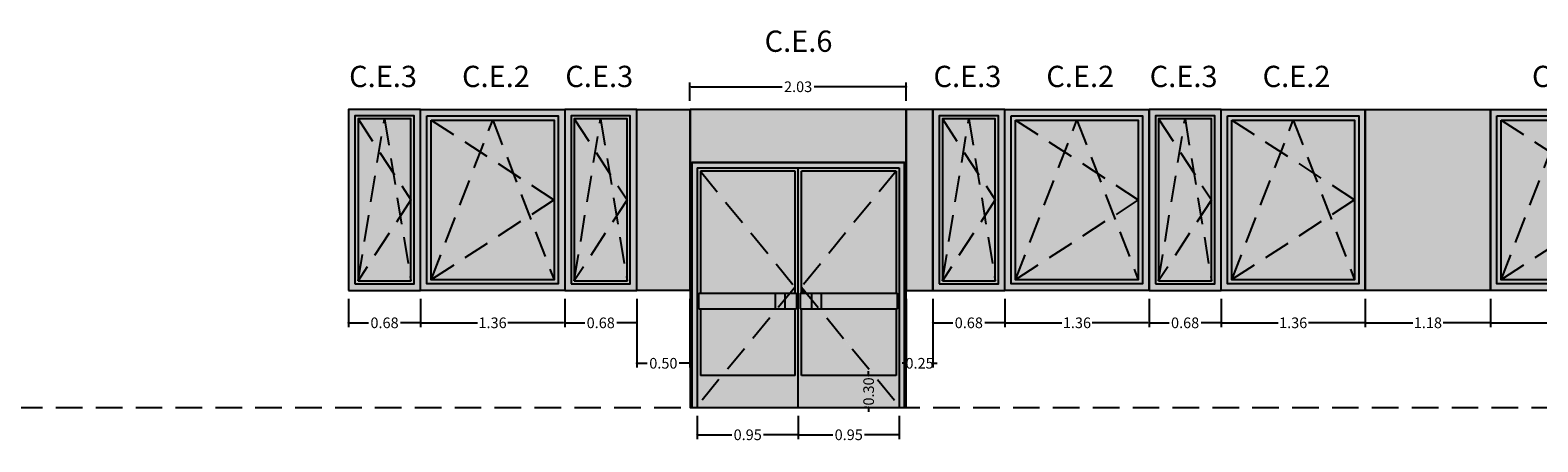
# Model space of a CAD drawing. Units: millimetres. Extents: x 147 to 681, y 187 to 224.
# Drawn here: x 191 to 206, y 203 to 207 of the extents above; entities that cross this region are included whole.
import ezdxf

# ---------------------------------------------------------------- set-up
doc = ezdxf.new("R2010")
doc.units = ezdxf.units.MM
doc.linetypes.add('DASHED2', pattern=[0.375, 0.25, -0.125])
for name, color, linetype in [('ABATIMIENTO DE PUERTAS', 246, 'DASHED2'), ('ALZADO_CARPINTERIAS', 250, 'Continuous'), ('ALZADO_PROYECTADO', 250, 'Continuous'), ('cota ventana', 152, 'Continuous'), ('COTAS', 246, 'Continuous'), ('PRACTICABILIDAD', 250, 'DASHED2'), ('SOMBREADOS_CARPINTERIAS', 252, 'Continuous'), ('SOMBREADOS_LADRILLO', 252, 'Continuous')]:
    doc.layers.add(name, color=color, linetype=linetype)
doc.layers.add('SOMBREADOS_VIDRIOS', color=7, linetype='Continuous', true_color=0xe0ebea)
doc.styles.add('CENTURY GOTHIC', font='GOTHIC.TTF')
doc.dimstyles.new('CARLOS', dxfattribs={"dimtxt": 0.1, "dimasz": 0.02, "dimexe": 0.04, "dimexo": 0.08, "dimgap": 0.02, "dimtad": 0, "dimzin": 0, "dimdsep": 46, "dimtxsty": 'Standard', "dimblk": 'DOT', "dimcen": 0.04, "dimdle": 0.04, "dimclrd": 256, "dimclre": 256, "dimclrt": 256, "dimadec": 0, "dimazin": 0, "dimtfac": 1, "dimtix": 1, "dimtofl": 0, "dimtmove": 2, "dimatfit": 3, "dimldrblk": 'DOT', "dimfxl": 1, "dimtolj": 1, "dimtzin": 0, "dimlwd": -1, "dimarcsym": 0})

# ---------------------------------------------------------------- blocks, each defined once
blk = doc.blocks.new('_Dot')
at = {"color": 0, "linetype": 'ByBlock', "lineweight": -2}
blk.add_line((-0.5, 0), (-1, 0), dxfattribs=at)
at = {"color": 0, "linetype": 'ByBlock', "const_width": 0.5}
blk.add_lwpolyline([(-0.25, 0, 1), (0.25, 0, 1)], format="xyb", close=True, dxfattribs=at)
blk = doc.blocks.new('*D255')
at = {"layer": 'COTAS', "lineweight": -2, "transparency": 16777216}
for p, q in [((197.615, 205.863), (197.615, 206.036)), ((199.649, 205.863), (199.649, 206.036))]:
    blk.add_line(p, q, dxfattribs=at)
at = {"layer": 'COTAS', "transparency": 16777216}
for p, q in [((197.635, 205.996), (198.482, 205.996)), ((199.629, 205.996), (198.782, 205.996))]:
    blk.add_line(p, q, dxfattribs=at)
at = {"layer": 'Defpoints', "color": 0, "transparency": 16777216}
for p in [(199.649, 205.996), (197.615, 205.783), (199.649, 205.783)]:
    blk.add_point(p, dxfattribs=at)
at = {"layer": 'COTAS', "transparency": 16777216, "xscale": 0.02, "yscale": 0.02, "zscale": 0.02, "rotation": 180}
blk.add_blockref('_Dot', (197.615, 205.996), dxfattribs=at)
at = {"layer": 'COTAS', "transparency": 16777216, "xscale": 0.02, "yscale": 0.02, "zscale": 0.02}
blk.add_blockref('_Dot', (199.649, 205.996), dxfattribs=at)
at = {"layer": 'COTAS', "transparency": 16777216, "insert": (198.632, 205.996), "char_height": 0.1, "attachment_point": 5, "style": 'CENTURY GOTHIC'}
blk.add_mtext('\\A1;2.03', dxfattribs=at)
blk = doc.blocks.new('A$C381B68AE')
at = {"layer": 'SOMBREADOS_CARPINTERIAS', "true_color": 0x991b1e}
h = blk.add_hatch(color=244, dxfattribs=at)
h.dxf.hatch_style = 1
h.paths.add_polyline_path([(-0.296, 1.133), (0.204, 1.133), (0.204, -0.567), (-0.296, -0.567)])
at = {"layer": 'ALZADO_PROYECTADO'}
blk.add_lwpolyline([(-0.296, 1.133), (0.204, 1.133), (0.204, -0.567), (-0.296, -0.567)], close=True, dxfattribs=at)
blk = doc.blocks.new('A$C6E046299')
at = {"layer": 'SOMBREADOS_CARPINTERIAS'}
h = blk.add_hatch(color=256, dxfattribs=at)
h.dxf.hatch_style = 1
h.paths.add_polyline_path([(-0.392, -0.815), (0.285, -0.815), (0.285, 0.885), (-0.392, 0.885)])
h.paths.add_polyline_path([(-0.332, 0.825), (0.225, 0.825), (0.225, -0.755), (-0.332, -0.755)], flags=16)
h = blk.add_hatch(color=256, dxfattribs=at)
h.paths.add_polyline_path([(-0.332, 0.825), (-0.332, -0.755), (0.225, -0.755), (0.225, 0.825)])
h.paths.add_polyline_path([(0.195, 0.795), (0.195, -0.725), (-0.302, -0.725), (-0.302, 0.795)], flags=16)
at = {"layer": 'SOMBREADOS_VIDRIOS'}
blk.add_hatch(color=256, dxfattribs=at).paths.add_polyline_path([(0.195, 0.795), (-0.302, 0.795), (-0.302, -0.725), (0.195, -0.725)])
at = {"layer": 'ABATIMIENTO DE PUERTAS'}
for points in [[(-0.302, -0.725), (-0.054, 0.795), (0.195, -0.725)], [(-0.302, 0.795), (0.195, 0.035), (-0.302, -0.725)]]:
    blk.add_lwpolyline(points, dxfattribs=at)
at = {"layer": 'ALZADO_CARPINTERIAS'}
for points in [[(-0.392, -0.815), (0.285, -0.815), (0.285, 0.885), (-0.392, 0.885)], [(-0.332, -0.755), (0.225, -0.755), (0.225, 0.825), (-0.332, 0.825)], [(-0.302, -0.725), (0.195, -0.725), (0.195, 0.795), (-0.302, 0.795)]]:
    blk.add_lwpolyline(points, close=True, dxfattribs=at)
at = {"layer": 'cota ventana', "insert": (-0.386, 1.295), "char_height": 0.2, "width": 1.11235, "attachment_point": 1, "style": 'CENTURY GOTHIC'}
blk.add_mtext('C.E.3', dxfattribs=at)
blk = doc.blocks.new('A$C55A4309A')
at = {"layer": 'SOMBREADOS_CARPINTERIAS'}
h = blk.add_hatch(color=256, dxfattribs=at)
h.dxf.hatch_style = 1
h.paths.add_polyline_path([(-0.654, -0.372), (0.581, -0.372), (0.581, 1.208), (-0.654, 1.208)], flags=16)
h.paths.add_polyline_path([(-0.614, -0.332), (0.541, -0.332), (0.541, 1.168), (-0.614, 1.168)], flags=0)
h.paths.add_polyline_path([(-0.714, -0.432), (0.641, -0.432), (0.641, 1.268), (-0.714, 1.268)])
h = blk.add_hatch(color=256, dxfattribs=at)
h.dxf.hatch_style = 1
h.paths.add_polyline_path([(-0.654, 1.208), (-0.654, -0.372), (0.581, -0.372), (0.581, 1.208)])
h.paths.add_polyline_path([(-0.614, 1.168), (-0.614, -0.332), (0.541, -0.332), (0.541, 1.168)], flags=16)
at = {"layer": 'SOMBREADOS_VIDRIOS'}
h = blk.add_hatch(color=256, dxfattribs=at)
h.dxf.hatch_style = 1
h.paths.add_polyline_path([(-0.614, -0.332), (0.541, -0.332), (0.541, 1.168), (-0.614, 1.168)])
at = {"layer": 'ABATIMIENTO DE PUERTAS'}
for points in [[(-0.614, 1.168), (0.541, 0.418), (-0.614, -0.332)], [(-0.614, -0.332), (-0.036, 1.168), (0.541, -0.332)]]:
    blk.add_lwpolyline(points, dxfattribs=at)
at = {"layer": 'ALZADO_CARPINTERIAS'}
blk.add_line((-0.714, -0.432), (-0.714, 1.268), dxfattribs=at)
for points in [[(-0.714, 1.268), (0.641, 1.268), (0.641, -0.432), (-0.714, -0.432)], [(-0.654, 1.208), (0.581, 1.208), (0.581, -0.372), (-0.654, -0.372)], [(-0.614, 1.168), (0.541, 1.168), (0.541, -0.332), (-0.614, -0.332)]]:
    blk.add_lwpolyline(points, close=True, dxfattribs=at)
at = {"layer": 'cota ventana', "insert": (-0.324, 1.678), "char_height": 0.2, "width": 0.81564, "attachment_point": 1, "style": 'CENTURY GOTHIC'}
blk.add_mtext('C.E.2', dxfattribs=at)
blk = doc.blocks.new('A$C41AC7B1E')
at = {"layer": 'SOMBREADOS_CARPINTERIAS'}
blk.add_hatch(color=256, dxfattribs=at).paths.add_polyline_path([(2, 0), (0, 0), (0, -2.3), (0.05, -2.3), (0.05, -0.05), (1.95, -0.05), (1.95, -2.3), (2, -2.3)])
h = blk.add_hatch(color=256, dxfattribs=at)
h.paths.add_polyline_path([(0.05, -0.05), (0.05, -2.3), (1, -2.3), (1, -0.05)])
h.paths.add_polyline_path([(0.97, -0.08), (0.97, -1.225), (0.983, -1.225), (0.983, -1.375), (0.97, -1.375), (0.97, -2), (0.08, -2), (0.08, -1.375), (0.066, -1.375), (0.066, -1.225), (0.08, -1.225), (0.08, -0.08)], flags=16)
h = blk.add_hatch(color=256, dxfattribs=at)
h.paths.add_polyline_path([(1.95, -0.05), (1, -0.05), (1, -2.3), (1.95, -2.3)])
h.paths.add_polyline_path([(1.92, -0.08), (1.92, -1.225), (1.934, -1.225), (1.934, -1.375), (1.92, -1.375), (1.92, -2), (1.03, -2), (1.03, -1.375), (1.017, -1.375), (1.017, -1.225), (1.03, -1.225), (1.03, -0.08)], flags=16)
h = blk.add_hatch(color=256, dxfattribs=at)
h.paths.add_polyline_path([(1.934, -1.375), (1.934, -1.225), (1.217, -1.225), (1.217, -1.375)])
h.paths.add_polyline_path([(1.217, -1.225), (1.125, -1.225), (1.125, -1.284), (1.2, -1.375), (1.217, -1.375)])
h.paths.add_polyline_path([(1.125, -1.375), (1.2, -1.375), (1.125, -1.284)], flags=17)
h.paths.add_polyline_path([(1.125, -1.225), (1.076, -1.225), (1.125, -1.284)], flags=17)
h.paths.add_polyline_path([(1.125, -1.284), (1.076, -1.225), (1.017, -1.225), (1.017, -1.375), (1.125, -1.375)])
h.paths.add_polyline_path([(0.983, -1.225), (0.924, -1.225), (0.875, -1.284), (0.875, -1.375), (0.983, -1.375)])
h.paths.add_polyline_path([(0.875, -1.284), (0.924, -1.225), (0.875, -1.225)], flags=17)
h.paths.add_polyline_path([(0.783, -1.225), (0.783, -1.375), (0.8, -1.375), (0.875, -1.284), (0.875, -1.225)])
h.paths.add_polyline_path([(0.875, -1.284), (0.8, -1.375), (0.875, -1.375)])
h.paths.add_polyline_path([(0.783, -1.375), (0.783, -1.225), (0.066, -1.225), (0.066, -1.375)])
at = {"layer": 'SOMBREADOS_VIDRIOS'}
h = blk.add_hatch(color=256, dxfattribs=at)
h.paths.add_polyline_path([(1.92, -1.225), (1.92, -0.08), (1.03, -1.169), (1.076, -1.225)])
h.paths.add_polyline_path([(1.92, -0.08), (1.03, -0.08), (1.03, -1.169)])
h.paths.add_polyline_path([(1.03, -1.225), (1.076, -1.225), (1.03, -1.169)], flags=17)
h.paths.add_polyline_path([(0.97, -0.08), (0.08, -0.08), (0.97, -1.169)])
h.paths.add_polyline_path([(0.08, -1.225), (0.924, -1.225), (0.97, -1.169), (0.08, -0.08)])
blk.add_hatch(color=256, dxfattribs=at).paths.add_polyline_path([(0.97, -1.225), (0.97, -1.169), (0.924, -1.225)])
h = blk.add_hatch(color=256, dxfattribs=at)
h.paths.add_polyline_path([(0.08, -1.375), (0.08, -2.25), (0.8, -1.375)])
h.paths.add_polyline_path([(0.286, -2), (0.97, -2), (0.97, -1.375), (0.8, -1.375)])
h = blk.add_hatch(color=256, dxfattribs=at)
h.paths.add_polyline_path([(1.2, -1.375), (1.03, -1.375), (1.03, -2.25), (1.92, -2.25)])
h.paths.add_polyline_path([(1.92, -2.25), (1.92, -1.375), (1.2, -1.375)], flags=17)
at = {"layer": 'ALZADO_CARPINTERIAS', "color": 250}
for p, q in [((0, -0.05), (0, -2.25)), ((1.95, -0.05), (0.05, -0.05)), ((0.05, -0.05), (0.05, -2.3)), ((0.08, -0.08), (0.08, -1.225)), ((0.08, -0.08), (0.97, -0.08)), ((0.97, -1.225), (0.97, -0.08)), ((1, -2.3), (1, -0.05)), ((1.03, -0.08), (1.92, -0.08)), ((1.03, -1.225), (1.03, -0.08)), ((1.92, -0.08), (1.92, -1.225)), ((1.95, -0.05), (1.95, -2.3)), ((2, -0.05), (2, -2.25)), ((0.983, -1.225), (0.066, -1.225)), ((0.066, -1.375), (0.066, -1.225)), ((0.783, -1.225), (0.783, -1.375)), ((0.875, -1.225), (0.875, -1.375)), ((0.983, -1.225), (0.983, -1.375)), ((1.934, -1.225), (1.017, -1.225)), ((1.017, -1.225), (1.017, -1.375)), ((1.125, -1.225), (1.125, -1.375)), ((1.217, -1.225), (1.217, -1.375)), ((1.934, -1.375), (1.934, -1.225)), ((0.983, -1.375), (0.066, -1.375)), ((0.08, -1.375), (0.08, -2)), ((0.97, -2), (0.97, -1.375)), ((1.934, -1.375), (1.017, -1.375)), ((1.03, -2), (1.03, -1.375)), ((1.92, -1.375), (1.92, -2)), ((0.08, -2), (0.97, -2)), ((1.03, -2), (1.92, -2))]:
    blk.add_line(p, q, dxfattribs=at)
blk.add_lwpolyline([(2, -2.3), (0, -2.3), (0, 0), (2, 0)], close=True, dxfattribs=at)
blk = doc.blocks.new('*D26')
at = {"layer": 'COTAS', "lineweight": -2, "transparency": 16777216}
for p, q in [((194.404, 204.003), (194.404, 203.738)), ((195.081, 204.003), (195.081, 203.738))]:
    blk.add_line(p, q, dxfattribs=at)
at = {"layer": 'COTAS', "transparency": 16777216}
for p, q in [((194.424, 203.778), (194.592, 203.778)), ((195.061, 203.778), (194.893, 203.778))]:
    blk.add_line(p, q, dxfattribs=at)
at = {"layer": 'Defpoints', "color": 0, "transparency": 16777216}
for p in [(194.404, 204.083), (195.081, 204.083), (195.081, 203.778)]:
    blk.add_point(p, dxfattribs=at)
at = {"layer": 'COTAS', "transparency": 16777216, "xscale": 0.02, "yscale": 0.02, "zscale": 0.02, "rotation": 180}
blk.add_blockref('_Dot', (194.404, 203.778), dxfattribs=at)
at = {"layer": 'COTAS', "transparency": 16777216, "xscale": 0.02, "yscale": 0.02, "zscale": 0.02}
blk.add_blockref('_Dot', (195.081, 203.778), dxfattribs=at)
at = {"layer": 'COTAS', "transparency": 16777216, "insert": (194.743, 203.778), "char_height": 0.1, "attachment_point": 5, "style": 'CENTURY GOTHIC'}
blk.add_mtext('\\A1;0.68', dxfattribs=at)
blk = doc.blocks.new('*D27')
at = {"layer": 'COTAS', "lineweight": -2, "transparency": 16777216}
for p, q in [((196.437, 204.003), (196.437, 203.738)), ((197.115, 204.003), (197.115, 203.738))]:
    blk.add_line(p, q, dxfattribs=at)
at = {"layer": 'COTAS', "transparency": 16777216}
for p, q in [((196.457, 203.778), (196.625, 203.778)), ((197.095, 203.778), (196.926, 203.778))]:
    blk.add_line(p, q, dxfattribs=at)
at = {"layer": 'Defpoints', "color": 0, "transparency": 16777216}
for p in [(196.437, 204.083), (197.115, 204.083), (197.115, 203.778)]:
    blk.add_point(p, dxfattribs=at)
at = {"layer": 'COTAS', "transparency": 16777216, "xscale": 0.02, "yscale": 0.02, "zscale": 0.02, "rotation": 180}
blk.add_blockref('_Dot', (196.437, 203.778), dxfattribs=at)
at = {"layer": 'COTAS', "transparency": 16777216, "xscale": 0.02, "yscale": 0.02, "zscale": 0.02}
blk.add_blockref('_Dot', (197.115, 203.778), dxfattribs=at)
at = {"layer": 'COTAS', "transparency": 16777216, "insert": (196.776, 203.778), "char_height": 0.1, "attachment_point": 5, "style": 'CENTURY GOTHIC'}
blk.add_mtext('\\A1;0.68', dxfattribs=at)
blk = doc.blocks.new('*D28')
at = {"layer": 'COTAS', "lineweight": -2, "transparency": 16777216}
for p, q in [((199.899, 204.003), (199.899, 203.738)), ((200.576, 204.003), (200.576, 203.738))]:
    blk.add_line(p, q, dxfattribs=at)
at = {"layer": 'COTAS', "transparency": 16777216}
for p, q in [((199.919, 203.778), (200.087, 203.778)), ((200.556, 203.778), (200.388, 203.778))]:
    blk.add_line(p, q, dxfattribs=at)
at = {"layer": 'Defpoints', "color": 0, "transparency": 16777216}
for p in [(199.899, 204.083), (200.576, 204.083), (200.576, 203.778)]:
    blk.add_point(p, dxfattribs=at)
at = {"layer": 'COTAS', "transparency": 16777216, "xscale": 0.02, "yscale": 0.02, "zscale": 0.02, "rotation": 180}
blk.add_blockref('_Dot', (199.899, 203.778), dxfattribs=at)
at = {"layer": 'COTAS', "transparency": 16777216, "xscale": 0.02, "yscale": 0.02, "zscale": 0.02}
blk.add_blockref('_Dot', (200.576, 203.778), dxfattribs=at)
at = {"layer": 'COTAS', "transparency": 16777216, "insert": (200.237, 203.778), "char_height": 0.1, "attachment_point": 5, "style": 'CENTURY GOTHIC'}
blk.add_mtext('\\A1;0.68', dxfattribs=at)
blk = doc.blocks.new('*D29')
at = {"layer": 'COTAS', "lineweight": -2, "transparency": 16777216}
for p, q in [((201.932, 204.003), (201.932, 203.738)), ((202.61, 204.003), (202.61, 203.738))]:
    blk.add_line(p, q, dxfattribs=at)
at = {"layer": 'COTAS', "transparency": 16777216}
for p, q in [((201.952, 203.778), (202.12, 203.778)), ((202.59, 203.778), (202.421, 203.778))]:
    blk.add_line(p, q, dxfattribs=at)
at = {"layer": 'Defpoints', "color": 0, "transparency": 16777216}
for p in [(201.932, 204.083), (202.61, 204.083), (202.61, 203.778)]:
    blk.add_point(p, dxfattribs=at)
at = {"layer": 'COTAS', "transparency": 16777216, "xscale": 0.02, "yscale": 0.02, "zscale": 0.02, "rotation": 180}
blk.add_blockref('_Dot', (201.932, 203.778), dxfattribs=at)
at = {"layer": 'COTAS', "transparency": 16777216, "xscale": 0.02, "yscale": 0.02, "zscale": 0.02}
blk.add_blockref('_Dot', (202.61, 203.778), dxfattribs=at)
at = {"layer": 'COTAS', "transparency": 16777216, "insert": (202.271, 203.778), "char_height": 0.1, "attachment_point": 5, "style": 'CENTURY GOTHIC'}
blk.add_mtext('\\A1;0.68', dxfattribs=at)
blk = doc.blocks.new('*D56')
at = {"layer": 'COTAS', "lineweight": -2, "transparency": 16777216}
for p, q in [((195.081, 204.003), (195.081, 203.738)), ((196.437, 204.003), (196.437, 203.738))]:
    blk.add_line(p, q, dxfattribs=at)
at = {"layer": 'COTAS', "transparency": 16777216}
for p, q in [((195.101, 203.778), (195.617, 203.778)), ((196.417, 203.778), (195.901, 203.778))]:
    blk.add_line(p, q, dxfattribs=at)
at = {"layer": 'Defpoints', "color": 0, "transparency": 16777216}
for p in [(195.081, 204.083), (196.437, 204.083), (196.437, 203.778)]:
    blk.add_point(p, dxfattribs=at)
at = {"layer": 'COTAS', "transparency": 16777216, "xscale": 0.02, "yscale": 0.02, "zscale": 0.02, "rotation": 180}
blk.add_blockref('_Dot', (195.081, 203.778), dxfattribs=at)
at = {"layer": 'COTAS', "transparency": 16777216, "xscale": 0.02, "yscale": 0.02, "zscale": 0.02}
blk.add_blockref('_Dot', (196.437, 203.778), dxfattribs=at)
at = {"layer": 'COTAS', "transparency": 16777216, "insert": (195.759, 203.778), "char_height": 0.1, "attachment_point": 5, "style": 'CENTURY GOTHIC'}
blk.add_mtext('\\A1;1.36', dxfattribs=at)
blk = doc.blocks.new('*D57')
at = {"layer": 'COTAS', "lineweight": -2, "transparency": 16777216}
for p, q in [((200.576, 204.003), (200.576, 203.738)), ((201.932, 204.003), (201.932, 203.738))]:
    blk.add_line(p, q, dxfattribs=at)
at = {"layer": 'COTAS', "transparency": 16777216}
for p, q in [((200.596, 203.778), (201.112, 203.778)), ((201.912, 203.778), (201.396, 203.778))]:
    blk.add_line(p, q, dxfattribs=at)
at = {"layer": 'Defpoints', "color": 0, "transparency": 16777216}
for p in [(200.576, 204.083), (201.932, 204.083), (201.932, 203.778)]:
    blk.add_point(p, dxfattribs=at)
at = {"layer": 'COTAS', "transparency": 16777216, "xscale": 0.02, "yscale": 0.02, "zscale": 0.02, "rotation": 180}
blk.add_blockref('_Dot', (200.576, 203.778), dxfattribs=at)
at = {"layer": 'COTAS', "transparency": 16777216, "xscale": 0.02, "yscale": 0.02, "zscale": 0.02}
blk.add_blockref('_Dot', (201.932, 203.778), dxfattribs=at)
at = {"layer": 'COTAS', "transparency": 16777216, "insert": (201.254, 203.778), "char_height": 0.1, "attachment_point": 5, "style": 'CENTURY GOTHIC'}
blk.add_mtext('\\A1;1.36', dxfattribs=at)
blk = doc.blocks.new('*D58')
at = {"layer": 'COTAS', "lineweight": -2, "transparency": 16777216}
for p, q in [((202.61, 204.003), (202.61, 203.738)), ((203.965, 204.003), (203.965, 203.738))]:
    blk.add_line(p, q, dxfattribs=at)
at = {"layer": 'COTAS', "transparency": 16777216}
for p, q in [((202.63, 203.778), (203.145, 203.778)), ((203.945, 203.778), (203.43, 203.778))]:
    blk.add_line(p, q, dxfattribs=at)
at = {"layer": 'Defpoints', "color": 0, "transparency": 16777216}
for p in [(202.61, 204.083), (203.965, 204.083), (203.965, 203.778)]:
    blk.add_point(p, dxfattribs=at)
at = {"layer": 'COTAS', "transparency": 16777216, "xscale": 0.02, "yscale": 0.02, "zscale": 0.02, "rotation": 180}
blk.add_blockref('_Dot', (202.61, 203.778), dxfattribs=at)
at = {"layer": 'COTAS', "transparency": 16777216, "xscale": 0.02, "yscale": 0.02, "zscale": 0.02}
blk.add_blockref('_Dot', (203.965, 203.778), dxfattribs=at)
at = {"layer": 'COTAS', "transparency": 16777216, "insert": (203.287, 203.778), "char_height": 0.1, "attachment_point": 5, "style": 'CENTURY GOTHIC'}
blk.add_mtext('\\A1;1.36', dxfattribs=at)
blk = doc.blocks.new('*D59')
at = {"layer": 'COTAS', "lineweight": -2, "transparency": 16777216}
for p, q in [((205.143, 204.003), (205.143, 203.738)), ((206.499, 204.003), (206.499, 203.738))]:
    blk.add_line(p, q, dxfattribs=at)
at = {"layer": 'COTAS', "transparency": 16777216}
for p, q in [((205.163, 203.778), (205.679, 203.778)), ((206.479, 203.778), (205.963, 203.778))]:
    blk.add_line(p, q, dxfattribs=at)
at = {"layer": 'Defpoints', "color": 0, "transparency": 16777216}
for p in [(205.143, 204.083), (206.499, 204.083), (206.499, 203.778)]:
    blk.add_point(p, dxfattribs=at)
at = {"layer": 'COTAS', "transparency": 16777216, "xscale": 0.02, "yscale": 0.02, "zscale": 0.02, "rotation": 180}
blk.add_blockref('_Dot', (205.143, 203.778), dxfattribs=at)
at = {"layer": 'COTAS', "transparency": 16777216, "xscale": 0.02, "yscale": 0.02, "zscale": 0.02}
blk.add_blockref('_Dot', (206.499, 203.778), dxfattribs=at)
at = {"layer": 'COTAS', "transparency": 16777216, "insert": (205.821, 203.778), "char_height": 0.1, "attachment_point": 5, "style": 'CENTURY GOTHIC'}
blk.add_mtext('\\A1;1.36', dxfattribs=at)
blk = doc.blocks.new('*D60')
at = {"layer": 'COTAS', "lineweight": -2, "transparency": 16777216}
for p, q in [((203.965, 204.003), (203.965, 203.738)), ((205.143, 204.003), (205.143, 203.738))]:
    blk.add_line(p, q, dxfattribs=at)
at = {"layer": 'COTAS', "transparency": 16777216}
for p, q in [((203.985, 203.778), (204.411, 203.778)), ((205.123, 203.778), (204.697, 203.778))]:
    blk.add_line(p, q, dxfattribs=at)
at = {"layer": 'Defpoints', "color": 0, "transparency": 16777216}
for p in [(203.965, 204.083), (205.143, 204.083), (205.143, 203.778)]:
    blk.add_point(p, dxfattribs=at)
at = {"layer": 'COTAS', "transparency": 16777216, "xscale": 0.02, "yscale": 0.02, "zscale": 0.02, "rotation": 180}
blk.add_blockref('_Dot', (203.965, 203.778), dxfattribs=at)
at = {"layer": 'COTAS', "transparency": 16777216, "xscale": 0.02, "yscale": 0.02, "zscale": 0.02}
blk.add_blockref('_Dot', (205.143, 203.778), dxfattribs=at)
at = {"layer": 'COTAS', "transparency": 16777216, "insert": (204.554, 203.778), "char_height": 0.1, "attachment_point": 5, "style": 'CENTURY GOTHIC'}
blk.add_mtext('\\A1;1.18', dxfattribs=at)
blk = doc.blocks.new('*D90')
at = {"layer": 'COTAS', "lineweight": -2, "transparency": 16777216}
for p, q in [((197.115, 204.003), (197.115, 203.358)), ((197.615, 204.003), (197.615, 203.358))]:
    blk.add_line(p, q, dxfattribs=at)
at = {"layer": 'COTAS', "transparency": 16777216}
for p, q in [((197.135, 203.398), (197.214, 203.398)), ((197.595, 203.398), (197.515, 203.398))]:
    blk.add_line(p, q, dxfattribs=at)
at = {"layer": 'Defpoints', "color": 0, "transparency": 16777216}
for p in [(197.115, 204.083), (197.615, 204.083), (197.615, 203.398)]:
    blk.add_point(p, dxfattribs=at)
at = {"layer": 'COTAS', "transparency": 16777216, "xscale": 0.02, "yscale": 0.02, "zscale": 0.02, "rotation": 180}
blk.add_blockref('_Dot', (197.115, 203.398), dxfattribs=at)
at = {"layer": 'COTAS', "transparency": 16777216, "xscale": 0.02, "yscale": 0.02, "zscale": 0.02}
blk.add_blockref('_Dot', (197.615, 203.398), dxfattribs=at)
at = {"layer": 'COTAS', "transparency": 16777216, "insert": (197.365, 203.398), "char_height": 0.1, "attachment_point": 5, "style": 'CENTURY GOTHIC'}
blk.add_mtext('\\A1;0.50', dxfattribs=at)
blk = doc.blocks.new('*D96')
at = {"layer": 'COTAS', "lineweight": -2, "transparency": 16777216}
for p, q in [((199.649, 204.003), (199.649, 203.358)), ((199.899, 204.003), (199.899, 203.358))]:
    blk.add_line(p, q, dxfattribs=at)
at = {"layer": 'COTAS', "transparency": 16777216}
for p, q in [((199.629, 203.398), (199.609, 203.398)), ((199.919, 203.398), (199.939, 203.398))]:
    blk.add_line(p, q, dxfattribs=at)
at = {"layer": 'Defpoints', "color": 0, "transparency": 16777216}
for p in [(199.649, 204.083), (199.899, 204.083), (199.899, 203.398)]:
    blk.add_point(p, dxfattribs=at)
at = {"layer": 'COTAS', "transparency": 16777216, "xscale": 0.02, "yscale": 0.02, "zscale": 0.02}
blk.add_blockref('_Dot', (199.649, 203.398), dxfattribs=at)
at = {"layer": 'COTAS', "transparency": 16777216, "xscale": 0.02, "yscale": 0.02, "zscale": 0.02, "rotation": 180}
blk.add_blockref('_Dot', (199.899, 203.398), dxfattribs=at)
at = {"layer": 'COTAS', "transparency": 16777216, "insert": (199.774, 203.398), "char_height": 0.1, "attachment_point": 5, "style": 'CENTURY GOTHIC'}
blk.add_mtext('\\A1;0.25', dxfattribs=at)
blk = doc.blocks.new('*D109')
at = {"layer": 'COTAS', "lineweight": -2, "transparency": 16777216}
for p, q in [((198.633, 202.903), (198.633, 202.686)), ((199.583, 202.903), (199.583, 202.686))]:
    blk.add_line(p, q, dxfattribs=at)
at = {"layer": 'COTAS', "transparency": 16777216}
for p, q in [((198.653, 202.726), (198.958, 202.726)), ((199.563, 202.726), (199.257, 202.726))]:
    blk.add_line(p, q, dxfattribs=at)
at = {"layer": 'Defpoints', "color": 0, "transparency": 16777216}
for p in [(198.633, 202.983), (199.583, 202.983), (199.583, 202.726)]:
    blk.add_point(p, dxfattribs=at)
at = {"layer": 'COTAS', "transparency": 16777216, "xscale": 0.02, "yscale": 0.02, "zscale": 0.02, "rotation": 180}
blk.add_blockref('_Dot', (198.633, 202.726), dxfattribs=at)
at = {"layer": 'COTAS', "transparency": 16777216, "xscale": 0.02, "yscale": 0.02, "zscale": 0.02}
blk.add_blockref('_Dot', (199.583, 202.726), dxfattribs=at)
at = {"layer": 'COTAS', "transparency": 16777216, "insert": (199.108, 202.726), "char_height": 0.1, "attachment_point": 5, "style": 'CENTURY GOTHIC'}
blk.add_mtext('\\A1;0.95', dxfattribs=at)
blk = doc.blocks.new('*D110')
at = {"layer": 'COTAS', "lineweight": -2, "transparency": 16777216}
for p, q in [((197.683, 202.903), (197.683, 202.686)), ((198.633, 202.903), (198.633, 202.686))]:
    blk.add_line(p, q, dxfattribs=at)
at = {"layer": 'COTAS', "transparency": 16777216}
for p, q in [((197.703, 202.726), (198.008, 202.726)), ((198.613, 202.726), (198.307, 202.726))]:
    blk.add_line(p, q, dxfattribs=at)
at = {"layer": 'Defpoints', "color": 0, "transparency": 16777216}
for p in [(197.683, 202.983), (198.633, 202.983), (197.683, 202.726)]:
    blk.add_point(p, dxfattribs=at)
at = {"layer": 'COTAS', "transparency": 16777216, "xscale": 0.02, "yscale": 0.02, "zscale": 0.02, "rotation": 180}
blk.add_blockref('_Dot', (197.683, 202.726), dxfattribs=at)
at = {"layer": 'COTAS', "transparency": 16777216, "xscale": 0.02, "yscale": 0.02, "zscale": 0.02}
blk.add_blockref('_Dot', (198.633, 202.726), dxfattribs=at)
at = {"layer": 'COTAS', "transparency": 16777216, "insert": (198.158, 202.726), "char_height": 0.1, "attachment_point": 5, "style": 'CENTURY GOTHIC'}
blk.add_mtext('\\A1;0.95', dxfattribs=at)
blk = doc.blocks.new('*D239')
at = {"layer": 'COTAS', "transparency": 16777216}
for p, q in [((199.295, 203.303), (199.295, 203.323)), ((199.295, 202.963), (199.295, 202.943))]:
    blk.add_line(p, q, dxfattribs=at)
at = {"layer": 'COTAS', "lineweight": -2, "transparency": 16777216}
for p, q in [((199.278, 203.283), (199.255, 203.283)), ((199.278, 202.983), (199.255, 202.983))]:
    blk.add_line(p, q, dxfattribs=at)
at = {"layer": 'Defpoints', "color": 0, "transparency": 16777216}
for p in [(199.358, 203.283), (199.295, 202.983), (199.358, 202.983)]:
    blk.add_point(p, dxfattribs=at)
at = {"layer": 'COTAS', "transparency": 16777216, "xscale": 0.02, "yscale": 0.02, "zscale": 0.02}
for p, rotation in [((199.295, 203.283), 270), ((199.295, 202.983), 90)]:
    blk.add_blockref('_Dot', p, dxfattribs=dict(at, rotation=rotation))
at = {"layer": 'COTAS', "transparency": 16777216, "insert": (199.295, 203.133), "char_height": 0.1, "attachment_point": 5, "rotation": 90, "style": 'CENTURY GOTHIC'}
blk.add_mtext('\\A1;0.30', dxfattribs=at)

msp = doc.modelspace()

# ---------------------------------------------------------------- hatches: boundary and pattern name
at = {"layer": 'SOMBREADOS_CARPINTERIAS'}
for points in [[(199.633, 202.983), (199.649, 202.983), (199.649, 205.783), (197.616, 205.783), (197.616, 202.983), (197.633, 202.983), (197.633, 205.283), (199.633, 205.283)], [(199.899, 205.783), (199.647, 205.783), (199.647, 204.083), (199.899, 204.083)]]:
    msp.add_hatch(color=256, dxfattribs=at).paths.add_polyline_path(points)
at = {"layer": 'SOMBREADOS_CARPINTERIAS', "true_color": 0x991b1e}
h = msp.add_hatch(color=244, dxfattribs=at)
h.dxf.hatch_style = 1
h.paths.add_polyline_path([(203.965, 205.783), (205.143, 205.783), (205.143, 204.083), (203.965, 204.083)])

# ---------------------------------------------------------------- linework, layer by layer
at = {"layer": 'ABATIMIENTO DE PUERTAS'}
for p, q in [((197.713, 205.203), (198.603, 204.114)), ((199.553, 205.203), (198.663, 204.114)), ((198.603, 204.114), (197.713, 203.033)), ((198.663, 204.114), (199.553, 203.033))]:
    msp.add_line(p, q, dxfattribs=at)
at = {"layer": 'ALZADO_CARPINTERIAS'}
for points in [[(199.633, 202.983), (199.649, 202.983), (199.649, 205.783), (197.616, 205.783), (197.616, 202.983), (197.633, 202.983), (197.633, 205.283), (199.633, 205.283), (199.633, 202.983)], [(197.615, 205.283), (199.647, 205.283)]]:
    msp.add_lwpolyline(points, dxfattribs=at)
at = {"layer": 'ALZADO_PROYECTADO'}
for points in [[(199.649, 204.083), (199.899, 204.083), (199.899, 205.783), (199.649, 205.783)], [(203.965, 205.783), (205.143, 205.783), (205.143, 204.083), (203.965, 204.083)]]:
    msp.add_lwpolyline(points, close=True, dxfattribs=at)
at = {"layer": 'PRACTICABILIDAD'}
msp.add_lwpolyline([(165.778, 202.983), (165.778, 202.983), (266.241, 202.983)], dxfattribs=at)

# ---------------------------------------------------------------- block references
at = {"layer": 'SOMBREADOS_LADRILLO'}
for name, p in [('A$C6E046299', (194.796, 204.898)), ('A$C55A4309A', (195.796, 204.515)), ('A$C6E046299', (196.829, 204.898)), ('A$C6E046299', (200.291, 204.898)), ('A$C55A4309A', (201.29, 204.515)), ('A$C6E046299', (202.324, 204.898)), ('A$C55A4309A', (203.324, 204.515)), ('A$C55A4309A', (205.857, 204.515)), ('A$C381B68AE', (197.411, 204.65))]:
    msp.add_blockref(name, p, dxfattribs=at)
at = {"layer": 'SOMBREADOS_VIDRIOS', "xscale": -1}
msp.add_blockref('A$C41AC7B1E', (199.633, 205.283), dxfattribs=at)

# ---------------------------------------------------------------- texts
at = {"layer": 'cota ventana', "insert": (198.317, 206.524), "char_height": 0.2, "width": 1.4357, "attachment_point": 1, "style": 'CENTURY GOTHIC'}
msp.add_mtext('C.E.6', dxfattribs=at)

# ---------------------------------------------------------------- dimensions: what is measured, and where the dimension line sits
at = {"layer": 'COTAS'}
for base, p1, p2, picture, middle in [((199.649, 205.996), (197.615, 205.783), (199.649, 205.783), '*D255', (198.632, 205.996)), ((195.081, 203.778), (194.404, 204.083), (195.081, 204.083), '*D26', (194.743, 203.778)), ((196.437, 203.778), (195.081, 204.083), (196.437, 204.083), '*D56', (195.759, 203.778)), ((197.115, 203.778), (196.437, 204.083), (197.115, 204.083), '*D27', (196.776, 203.778)), ((197.615, 203.398), (197.115, 204.083), (197.615, 204.083), '*D90', (197.365, 203.398)), ((199.899, 203.398), (199.649, 204.083), (199.899, 204.083), '*D96', (199.774, 203.398)), ((200.576, 203.778), (199.899, 204.083), (200.576, 204.083), '*D28', (200.237, 203.778)), ((201.932, 203.778), (200.576, 204.083), (201.932, 204.083), '*D57', (201.254, 203.778)), ((202.61, 203.778), (201.932, 204.083), (202.61, 204.083), '*D29', (202.271, 203.778)), ((203.9652, 203.778), (202.6097, 204.0826), (203.9652, 204.0826), '*D58', (203.2874, 203.778)), ((205.143, 203.778), (203.965, 204.083), (205.143, 204.083), '*D60', (204.554, 203.778)), ((206.499, 203.778), (205.143, 204.083), (206.499, 204.083), '*D59', (205.821, 203.778)), ((197.683, 202.726), (198.633, 202.983), (197.683, 202.983), '*D110', (198.158, 202.726)), ((199.583, 202.726), (198.633, 202.983), (199.583, 202.983), '*D109', (199.108, 202.726))]:
    dim = msp.add_linear_dim(base=base, p1=p1, p2=p2, dimstyle='CARLOS', override={"dimtxsty": 'CENTURY GOTHIC'}, dxfattribs=at)
    dim.commit()
    dim.dimension.update_dxf_attribs({"geometry": picture, "text_midpoint": middle})
dim = msp.add_linear_dim(base=(199.295, 202.983), p1=(199.358, 203.283), p2=(199.358, 202.983), angle=90, dimstyle='CARLOS', override={"dimtxsty": 'CENTURY GOTHIC'}, dxfattribs=at)
dim.commit()
dim.dimension.update_dxf_attribs({"geometry": '*D239', "text_midpoint": (199.295, 203.133)})

doc.saveas('drawing.dxf')
